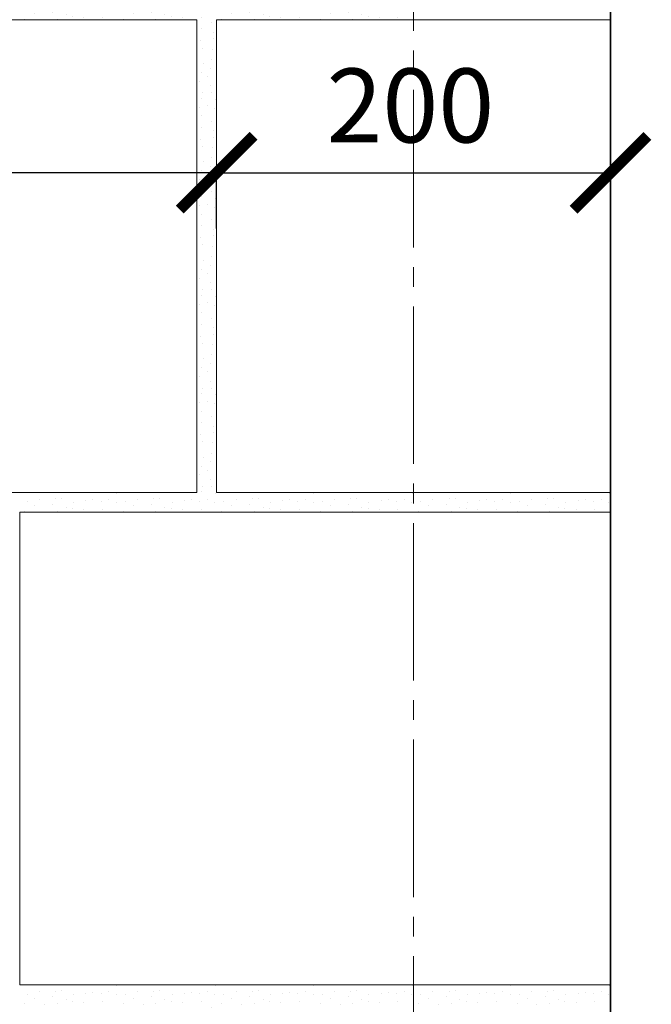
# Model space of a CAD drawing. Units: millimetres. Extents: x -29635 to -2727, y 91160 to 96012.
# Drawn here: x -27346 to -27025, y 93579 to 94079 of the extents above; entities that cross this region are included whole.
import ezdxf

# ---------------------------------------------------------------- set-up
doc = ezdxf.new("R2010")
doc.units = ezdxf.units.MM
doc.header["$PDMODE"] = 65
doc.linetypes.add('______5', pattern=[110, 80, -10, 10, -10])
for name, color, linetype, lineweight in [('0.09 спло%%cная линия', 7, 'Continuous', 9), ('0.13 спло%%cная линия', 7, 'Continuous', 13), ('0.35 спло%%cная линия', 7, 'Continuous', 35), ('Размерная линия Общее', 7, 'Continuous', 25)]:
    doc.layers.add(name, color=color, linetype=linetype, lineweight=lineweight)
doc.styles.add('ARIAL', font='ARIALN.TTF', dxfattribs={"width": 0.9})
doc.dimstyles.new('масштаб 1 к 15', dxfattribs={"dimscale": 15, "dimtxt": 2.5, "dimasz": 2.5, "dimexe": 0.18, "dimexo": 0.0625, "dimgap": 1, "dimtad": 1, "dimdec": 0, "dimrnd": 5, "dimzin": 0, "dimdsep": 46, "dimtxsty": 'ARIAL', "dimblk": 'ARCHTICK', "dimcen": 0.09, "dimadec": 0, "dimazin": 0, "dimtfac": 1, "dimtdec": 0, "dimtofl": 0, "dimtmove": 0, "dimatfit": 0, "dimfxl": 1, "dimtolj": 1, "dimtzin": 0, "dimarcsym": 0})

# ---------------------------------------------------------------- blocks, each defined once
blk = doc.blocks.new('УЗОР_1981')
at = {"layer": '0.09 спло%%cная линия', "color": 0, "linetype": 'Continuous', "lineweight": 9}
for p, q in [((-46635.95, -7448.95), (-46635.95, -7448.95)), ((-46585.95, -7448.95), (-46585.95, -7448.95)), ((-46535.95, -7448.95), (-46535.95, -7448.95)), ((-46485.95, -7448.95), (-46485.95, -7448.95)), ((-46681.6, -7453.2), (-46681.6, -7453.2)), ((-46675.45, -7452.05), (-46675.45, -7452.05)), ((-46668.55, -7454.55), (-46668.55, -7454.55)), ((-46667.15, -7451.75), (-46667.15, -7451.75)), ((-46664.2, -7451.5), (-46664.2, -7451.5)), ((-46657.95, -7453.55), (-46657.95, -7453.55)), ((-46651.8, -7452.7), (-46651.8, -7452.7)), ((-46648.2, -7452.2), (-46648.2, -7452.2)), ((-46644, -7452.95), (-46644, -7452.95)), ((-46640.05, -7452.05), (-46640.05, -7452.05)), ((-46636.2, -7453.55), (-46636.2, -7453.55)), ((-46631.6, -7453.2), (-46631.6, -7453.2)), ((-46625.45, -7452.05), (-46625.45, -7452.05)), ((-46618.55, -7454.55), (-46618.55, -7454.55)), ((-46617.15, -7451.75), (-46617.15, -7451.75)), ((-46614.2, -7451.5), (-46614.2, -7451.5)), ((-46607.95, -7453.55), (-46607.95, -7453.55)), ((-46601.8, -7452.7), (-46601.8, -7452.7)), ((-46598.2, -7452.2), (-46598.2, -7452.2)), ((-46594, -7452.95), (-46594, -7452.95)), ((-46590.05, -7452.05), (-46590.05, -7452.05)), ((-46586.2, -7453.55), (-46586.2, -7453.55)), ((-46581.6, -7453.2), (-46581.6, -7453.2)), ((-46575.45, -7452.05), (-46575.45, -7452.05)), ((-46568.55, -7454.55), (-46568.55, -7454.55)), ((-46567.15, -7451.75), (-46567.15, -7451.75)), ((-46564.2, -7451.5), (-46564.2, -7451.5)), ((-46557.95, -7453.55), (-46557.95, -7453.55)), ((-46551.8, -7452.7), (-46551.8, -7452.7)), ((-46548.2, -7452.2), (-46548.2, -7452.2)), ((-46544, -7452.95), (-46544, -7452.95)), ((-46540.05, -7452.05), (-46540.05, -7452.05)), ((-46536.2, -7453.55), (-46536.2, -7453.55)), ((-46531.6, -7453.2), (-46531.6, -7453.2)), ((-46525.45, -7452.05), (-46525.45, -7452.05)), ((-46518.55, -7454.55), (-46518.55, -7454.55)), ((-46517.15, -7451.75), (-46517.15, -7451.75)), ((-46514.2, -7451.5), (-46514.2, -7451.5)), ((-46507.95, -7453.55), (-46507.95, -7453.55)), ((-46501.8, -7452.7), (-46501.8, -7452.7)), ((-46498.2, -7452.2), (-46498.2, -7452.2)), ((-46494, -7452.95), (-46494, -7452.95)), ((-46490.05, -7452.05), (-46490.05, -7452.05)), ((-46486.2, -7453.55), (-46486.2, -7453.55)), ((-46682.75, -7458.2), (-46682.75, -7458.2)), ((-46677.7, -7455.3), (-46677.7, -7455.3)), ((-46672.65, -7458.25), (-46672.65, -7458.25)), ((-46666.15, -7458.05), (-46666.15, -7458.05)), ((-46661.75, -7456), (-46661.75, -7456)), ((-46658.45, -7456.85), (-46658.45, -7456.85)), ((-46652.75, -7457.3), (-46652.75, -7457.3)), ((-46643.25, -7457.2), (-46643.25, -7457.2)), ((-46632.75, -7458.2), (-46632.75, -7458.2)), ((-46627.7, -7455.3), (-46627.7, -7455.3)), ((-46622.65, -7458.25), (-46622.65, -7458.25)), ((-46616.15, -7458.05), (-46616.15, -7458.05)), ((-46611.75, -7456), (-46611.75, -7456)), ((-46608.45, -7456.85), (-46608.45, -7456.85)), ((-46602.75, -7457.3), (-46602.75, -7457.3)), ((-46593.25, -7457.2), (-46593.25, -7457.2)), ((-46582.75, -7458.2), (-46582.75, -7458.2)), ((-46577.7, -7455.3), (-46577.7, -7455.3)), ((-46572.65, -7458.25), (-46572.65, -7458.25)), ((-46566.15, -7458.05), (-46566.15, -7458.05)), ((-46561.75, -7456), (-46561.75, -7456)), ((-46558.45, -7456.85), (-46558.45, -7456.85)), ((-46552.75, -7457.3), (-46552.75, -7457.3)), ((-46543.25, -7457.2), (-46543.25, -7457.2)), ((-46532.75, -7458.2), (-46532.75, -7458.2)), ((-46527.7, -7455.3), (-46527.7, -7455.3)), ((-46522.65, -7458.25), (-46522.65, -7458.25)), ((-46516.15, -7458.05), (-46516.15, -7458.05)), ((-46511.75, -7456), (-46511.75, -7456)), ((-46508.45, -7456.85), (-46508.45, -7456.85)), ((-46502.75, -7457.3), (-46502.75, -7457.3)), ((-46493.25, -7457.2), (-46493.25, -7457.2)), ((-46593.1, -7463.05), (-46593.1, -7463.05)), ((-46588.1, -7460.05), (-46588.1, -7460.05)), ((-46586.75, -7464.9), (-46586.75, -7464.9)), ((-46593.35, -7469.1), (-46593.35, -7469.1)), ((-46586.9, -7468.15), (-46586.9, -7468.15)), ((-46592.55, -7472.8), (-46592.55, -7472.8)), ((-46587.45, -7473.35), (-46587.45, -7473.35)), ((-46587.95, -7478.45), (-46587.95, -7478.45)), ((-46591.85, -7480.5), (-46591.85, -7480.5)), ((-46588.6, -7483), (-46588.6, -7483)), ((-46585.35, -7482.8), (-46585.35, -7482.8)), ((-46593.95, -7489.6), (-46593.95, -7489.6)), ((-46592.85, -7485.2), (-46592.85, -7485.2)), ((-46589.8, -7487.3), (-46589.8, -7487.3)), ((-46585.35, -7487.75), (-46585.35, -7487.75)), ((-46588.4, -7492.05), (-46588.4, -7492.05)), ((-46593.1, -7498.2), (-46593.1, -7498.2)), ((-46592.4, -7495.55), (-46592.4, -7495.55)), ((-46587.7, -7495.55), (-46587.7, -7495.55)), ((-46585.95, -7498.95), (-46585.95, -7498.95)), ((-46594, -7502.95), (-46594, -7502.95)), ((-46590.05, -7502.05), (-46590.05, -7502.05)), ((-46586.2, -7503.55), (-46586.2, -7503.55)), ((-46593.25, -7507.2), (-46593.25, -7507.2)), ((-46593.1, -7513.05), (-46593.1, -7513.05)), ((-46588.1, -7510.05), (-46588.1, -7510.05)), ((-46586.75, -7514.9), (-46586.75, -7514.9)), ((-46593.35, -7519.1), (-46593.35, -7519.1)), ((-46586.9, -7518.15), (-46586.9, -7518.15)), ((-46592.55, -7522.8), (-46592.55, -7522.8)), ((-46587.45, -7523.35), (-46587.45, -7523.35)), ((-46587.95, -7528.45), (-46587.95, -7528.45)), ((-46591.85, -7530.5), (-46591.85, -7530.5)), ((-46588.6, -7533), (-46588.6, -7533)), ((-46585.35, -7532.8), (-46585.35, -7532.8)), ((-46593.95, -7539.6), (-46593.95, -7539.6)), ((-46592.85, -7535.2), (-46592.85, -7535.2)), ((-46589.8, -7537.3), (-46589.8, -7537.3)), ((-46585.35, -7537.75), (-46585.35, -7537.75)), ((-46588.4, -7542.05), (-46588.4, -7542.05)), ((-46593.1, -7548.2), (-46593.1, -7548.2)), ((-46592.4, -7545.55), (-46592.4, -7545.55)), ((-46587.7, -7545.55), (-46587.7, -7545.55)), ((-46585.95, -7548.95), (-46585.95, -7548.95)), ((-46594, -7552.95), (-46594, -7552.95)), ((-46590.05, -7552.05), (-46590.05, -7552.05)), ((-46586.2, -7553.55), (-46586.2, -7553.55)), ((-46593.25, -7557.2), (-46593.25, -7557.2)), ((-46593.1, -7563.05), (-46593.1, -7563.05)), ((-46588.1, -7560.05), (-46588.1, -7560.05)), ((-46586.75, -7564.9), (-46586.75, -7564.9)), ((-46593.35, -7569.1), (-46593.35, -7569.1)), ((-46586.9, -7568.15), (-46586.9, -7568.15)), ((-46592.55, -7572.8), (-46592.55, -7572.8)), ((-46587.45, -7573.35), (-46587.45, -7573.35)), ((-46587.95, -7578.45), (-46587.95, -7578.45)), ((-46591.85, -7580.5), (-46591.85, -7580.5)), ((-46588.6, -7583), (-46588.6, -7583)), ((-46585.35, -7582.8), (-46585.35, -7582.8)), ((-46593.95, -7589.6), (-46593.95, -7589.6)), ((-46592.85, -7585.2), (-46592.85, -7585.2)), ((-46589.8, -7587.3), (-46589.8, -7587.3)), ((-46585.35, -7587.75), (-46585.35, -7587.75)), ((-46588.4, -7592.05), (-46588.4, -7592.05)), ((-46593.1, -7598.2), (-46593.1, -7598.2)), ((-46592.4, -7595.55), (-46592.4, -7595.55)), ((-46587.7, -7595.55), (-46587.7, -7595.55)), ((-46585.95, -7598.95), (-46585.95, -7598.95)), ((-46594, -7602.95), (-46594, -7602.95)), ((-46590.05, -7602.05), (-46590.05, -7602.05)), ((-46586.2, -7603.55), (-46586.2, -7603.55)), ((-46593.25, -7607.2), (-46593.25, -7607.2)), ((-46593.1, -7613.05), (-46593.1, -7613.05)), ((-46588.1, -7610.05), (-46588.1, -7610.05)), ((-46586.75, -7614.9), (-46586.75, -7614.9)), ((-46593.35, -7619.1), (-46593.35, -7619.1)), ((-46586.9, -7618.15), (-46586.9, -7618.15)), ((-46592.55, -7622.8), (-46592.55, -7622.8)), ((-46587.45, -7623.35), (-46587.45, -7623.35)), ((-46587.95, -7628.45), (-46587.95, -7628.45)), ((-46591.85, -7630.5), (-46591.85, -7630.5)), ((-46588.6, -7633), (-46588.6, -7633)), ((-46585.35, -7632.8), (-46585.35, -7632.8)), ((-46593.95, -7639.6), (-46593.95, -7639.6)), ((-46592.85, -7635.2), (-46592.85, -7635.2)), ((-46589.8, -7637.3), (-46589.8, -7637.3)), ((-46585.35, -7637.75), (-46585.35, -7637.75)), ((-46588.4, -7642.05), (-46588.4, -7642.05)), ((-46593.1, -7648.2), (-46593.1, -7648.2)), ((-46592.4, -7645.55), (-46592.4, -7645.55)), ((-46587.7, -7645.55), (-46587.7, -7645.55)), ((-46585.95, -7648.95), (-46585.95, -7648.95)), ((-46594, -7652.95), (-46594, -7652.95)), ((-46590.05, -7652.05), (-46590.05, -7652.05)), ((-46586.2, -7653.55), (-46586.2, -7653.55)), ((-46593.25, -7657.2), (-46593.25, -7657.2)), ((-46593.1, -7663.05), (-46593.1, -7663.05)), ((-46588.1, -7660.05), (-46588.1, -7660.05)), ((-46586.75, -7664.9), (-46586.75, -7664.9)), ((-46593.35, -7669.1), (-46593.35, -7669.1)), ((-46586.9, -7668.15), (-46586.9, -7668.15)), ((-46592.55, -7672.8), (-46592.55, -7672.8)), ((-46587.45, -7673.35), (-46587.45, -7673.35)), ((-46587.95, -7678.45), (-46587.95, -7678.45)), ((-46591.85, -7680.5), (-46591.85, -7680.5)), ((-46588.6, -7683), (-46588.6, -7683)), ((-46585.35, -7682.8), (-46585.35, -7682.8)), ((-46593.95, -7689.6), (-46593.95, -7689.6)), ((-46592.85, -7685.2), (-46592.85, -7685.2)), ((-46589.8, -7687.3), (-46589.8, -7687.3)), ((-46585.35, -7687.75), (-46585.35, -7687.75)), ((-46588.4, -7692.05), (-46588.4, -7692.05)), ((-46593.1, -7698.2), (-46593.1, -7698.2)), ((-46592.4, -7695.55), (-46592.4, -7695.55)), ((-46587.7, -7695.55), (-46587.7, -7695.55)), ((-46585.95, -7698.95), (-46585.95, -7698.95)), ((-46594, -7702.95), (-46594, -7702.95)), ((-46590.05, -7702.05), (-46590.05, -7702.05)), ((-46586.2, -7703.55), (-46586.2, -7703.55)), ((-46593.25, -7707.2), (-46593.25, -7707.2))]:
    blk.add_line(p, q, dxfattribs=at)
blk = doc.blocks.new('УЗОР_1983')
at = {"layer": '0.09 спло%%cная линия', "color": 0, "linetype": 'Continuous', "lineweight": 9}
for p, q in [((-46593.1, -7463.05), (-46593.1, -7463.05)), ((-46588.1, -7460.05), (-46588.1, -7460.05)), ((-46586.75, -7464.9), (-46586.75, -7464.9)), ((-46593.35, -7469.1), (-46593.35, -7469.1)), ((-46586.9, -7468.15), (-46586.9, -7468.15)), ((-46592.55, -7472.8), (-46592.55, -7472.8)), ((-46587.45, -7473.35), (-46587.45, -7473.35)), ((-46587.95, -7478.45), (-46587.95, -7478.45)), ((-46591.85, -7480.5), (-46591.85, -7480.5)), ((-46588.6, -7483), (-46588.6, -7483)), ((-46585.35, -7482.8), (-46585.35, -7482.8)), ((-46593.95, -7489.6), (-46593.95, -7489.6)), ((-46592.85, -7485.2), (-46592.85, -7485.2)), ((-46589.8, -7487.3), (-46589.8, -7487.3)), ((-46585.35, -7487.75), (-46585.35, -7487.75)), ((-46588.4, -7492.05), (-46588.4, -7492.05)), ((-46593.1, -7498.2), (-46593.1, -7498.2)), ((-46592.4, -7495.55), (-46592.4, -7495.55)), ((-46587.7, -7495.55), (-46587.7, -7495.55)), ((-46585.95, -7498.95), (-46585.95, -7498.95)), ((-46594, -7502.95), (-46594, -7502.95)), ((-46590.05, -7502.05), (-46590.05, -7502.05)), ((-46586.2, -7503.55), (-46586.2, -7503.55)), ((-46593.25, -7507.2), (-46593.25, -7507.2)), ((-46593.1, -7513.05), (-46593.1, -7513.05)), ((-46588.1, -7510.05), (-46588.1, -7510.05)), ((-46586.75, -7514.9), (-46586.75, -7514.9)), ((-46593.35, -7519.1), (-46593.35, -7519.1)), ((-46586.9, -7518.15), (-46586.9, -7518.15)), ((-46592.55, -7522.8), (-46592.55, -7522.8)), ((-46587.45, -7523.35), (-46587.45, -7523.35)), ((-46587.95, -7528.45), (-46587.95, -7528.45)), ((-46591.85, -7530.5), (-46591.85, -7530.5)), ((-46588.6, -7533), (-46588.6, -7533)), ((-46585.35, -7532.8), (-46585.35, -7532.8)), ((-46593.95, -7539.6), (-46593.95, -7539.6)), ((-46592.85, -7535.2), (-46592.85, -7535.2)), ((-46589.8, -7537.3), (-46589.8, -7537.3)), ((-46585.35, -7537.75), (-46585.35, -7537.75)), ((-46588.4, -7542.05), (-46588.4, -7542.05)), ((-46593.1, -7548.2), (-46593.1, -7548.2)), ((-46592.4, -7545.55), (-46592.4, -7545.55)), ((-46587.7, -7545.55), (-46587.7, -7545.55)), ((-46585.95, -7548.95), (-46585.95, -7548.95)), ((-46594, -7552.95), (-46594, -7552.95)), ((-46590.05, -7552.05), (-46590.05, -7552.05)), ((-46586.2, -7553.55), (-46586.2, -7553.55)), ((-46593.25, -7557.2), (-46593.25, -7557.2)), ((-46593.1, -7563.05), (-46593.1, -7563.05)), ((-46588.1, -7560.05), (-46588.1, -7560.05)), ((-46586.75, -7564.9), (-46586.75, -7564.9)), ((-46593.35, -7569.1), (-46593.35, -7569.1)), ((-46586.9, -7568.15), (-46586.9, -7568.15)), ((-46592.55, -7572.8), (-46592.55, -7572.8)), ((-46587.45, -7573.35), (-46587.45, -7573.35)), ((-46587.95, -7578.45), (-46587.95, -7578.45)), ((-46591.85, -7580.5), (-46591.85, -7580.5)), ((-46588.6, -7583), (-46588.6, -7583)), ((-46585.35, -7582.8), (-46585.35, -7582.8)), ((-46593.95, -7589.6), (-46593.95, -7589.6)), ((-46592.85, -7585.2), (-46592.85, -7585.2)), ((-46589.8, -7587.3), (-46589.8, -7587.3)), ((-46585.35, -7587.75), (-46585.35, -7587.75)), ((-46588.4, -7592.05), (-46588.4, -7592.05)), ((-46593.1, -7598.2), (-46593.1, -7598.2)), ((-46592.4, -7595.55), (-46592.4, -7595.55)), ((-46587.7, -7595.55), (-46587.7, -7595.55)), ((-46585.95, -7598.95), (-46585.95, -7598.95)), ((-46594, -7602.95), (-46594, -7602.95)), ((-46590.05, -7602.05), (-46590.05, -7602.05)), ((-46586.2, -7603.55), (-46586.2, -7603.55)), ((-46593.25, -7607.2), (-46593.25, -7607.2)), ((-46593.1, -7613.05), (-46593.1, -7613.05)), ((-46588.1, -7610.05), (-46588.1, -7610.05)), ((-46586.75, -7614.9), (-46586.75, -7614.9)), ((-46593.35, -7619.1), (-46593.35, -7619.1)), ((-46586.9, -7618.15), (-46586.9, -7618.15)), ((-46592.55, -7622.8), (-46592.55, -7622.8)), ((-46587.45, -7623.35), (-46587.45, -7623.35)), ((-46587.95, -7628.45), (-46587.95, -7628.45)), ((-46591.85, -7630.5), (-46591.85, -7630.5)), ((-46588.6, -7633), (-46588.6, -7633)), ((-46585.35, -7632.8), (-46585.35, -7632.8)), ((-46593.95, -7639.6), (-46593.95, -7639.6)), ((-46592.85, -7635.2), (-46592.85, -7635.2)), ((-46589.8, -7637.3), (-46589.8, -7637.3)), ((-46585.35, -7637.75), (-46585.35, -7637.75)), ((-46588.4, -7642.05), (-46588.4, -7642.05)), ((-46593.1, -7648.2), (-46593.1, -7648.2)), ((-46592.4, -7645.55), (-46592.4, -7645.55)), ((-46587.7, -7645.55), (-46587.7, -7645.55)), ((-46585.95, -7648.95), (-46585.95, -7648.95)), ((-46594, -7652.95), (-46594, -7652.95)), ((-46590.05, -7652.05), (-46590.05, -7652.05)), ((-46586.2, -7653.55), (-46586.2, -7653.55)), ((-46593.25, -7657.2), (-46593.25, -7657.2)), ((-46593.1, -7663.05), (-46593.1, -7663.05)), ((-46588.1, -7660.05), (-46588.1, -7660.05)), ((-46586.75, -7664.9), (-46586.75, -7664.9)), ((-46593.35, -7669.1), (-46593.35, -7669.1)), ((-46586.9, -7668.15), (-46586.9, -7668.15)), ((-46592.55, -7672.8), (-46592.55, -7672.8)), ((-46587.45, -7673.35), (-46587.45, -7673.35)), ((-46587.95, -7678.45), (-46587.95, -7678.45)), ((-46591.85, -7680.5), (-46591.85, -7680.5)), ((-46588.6, -7683), (-46588.6, -7683)), ((-46585.35, -7682.8), (-46585.35, -7682.8)), ((-46593.95, -7689.6), (-46593.95, -7689.6)), ((-46592.85, -7685.2), (-46592.85, -7685.2)), ((-46589.8, -7687.3), (-46589.8, -7687.3)), ((-46585.35, -7687.75), (-46585.35, -7687.75)), ((-46588.4, -7692.05), (-46588.4, -7692.05)), ((-46635.95, -7698.95), (-46635.95, -7698.95)), ((-46593.1, -7698.2), (-46593.1, -7698.2)), ((-46592.4, -7695.55), (-46592.4, -7695.55)), ((-46587.7, -7695.55), (-46587.7, -7695.55)), ((-46585.95, -7698.95), (-46585.95, -7698.95)), ((-46535.95, -7698.95), (-46535.95, -7698.95)), ((-46485.95, -7698.95), (-46485.95, -7698.95)), ((-46681.6, -7703.2), (-46681.6, -7703.2)), ((-46675.45, -7702.05), (-46675.45, -7702.05)), ((-46668.55, -7704.55), (-46668.55, -7704.55)), ((-46667.15, -7701.75), (-46667.15, -7701.75)), ((-46664.2, -7701.5), (-46664.2, -7701.5)), ((-46657.95, -7703.55), (-46657.95, -7703.55)), ((-46651.8, -7702.7), (-46651.8, -7702.7)), ((-46648.2, -7702.2), (-46648.2, -7702.2)), ((-46644, -7702.95), (-46644, -7702.95)), ((-46640.05, -7702.05), (-46640.05, -7702.05)), ((-46636.2, -7703.55), (-46636.2, -7703.55)), ((-46631.6, -7703.2), (-46631.6, -7703.2)), ((-46625.45, -7702.05), (-46625.45, -7702.05)), ((-46618.55, -7704.55), (-46618.55, -7704.55)), ((-46617.15, -7701.75), (-46617.15, -7701.75)), ((-46614.2, -7701.5), (-46614.2, -7701.5)), ((-46607.95, -7703.55), (-46607.95, -7703.55)), ((-46601.8, -7702.7), (-46601.8, -7702.7)), ((-46598.2, -7702.2), (-46598.2, -7702.2)), ((-46594, -7702.95), (-46594, -7702.95)), ((-46590.05, -7702.05), (-46590.05, -7702.05)), ((-46586.2, -7703.55), (-46586.2, -7703.55)), ((-46581.6, -7703.2), (-46581.6, -7703.2)), ((-46575.45, -7702.05), (-46575.45, -7702.05)), ((-46568.55, -7704.55), (-46568.55, -7704.55)), ((-46567.15, -7701.75), (-46567.15, -7701.75)), ((-46564.2, -7701.5), (-46564.2, -7701.5)), ((-46557.95, -7703.55), (-46557.95, -7703.55)), ((-46551.8, -7702.7), (-46551.8, -7702.7)), ((-46548.2, -7702.2), (-46548.2, -7702.2)), ((-46544, -7702.95), (-46544, -7702.95)), ((-46540.05, -7702.05), (-46540.05, -7702.05)), ((-46536.2, -7703.55), (-46536.2, -7703.55)), ((-46531.6, -7703.2), (-46531.6, -7703.2)), ((-46525.45, -7702.05), (-46525.45, -7702.05)), ((-46518.55, -7704.55), (-46518.55, -7704.55)), ((-46517.15, -7701.75), (-46517.15, -7701.75)), ((-46514.2, -7701.5), (-46514.2, -7701.5)), ((-46507.95, -7703.55), (-46507.95, -7703.55)), ((-46501.8, -7702.7), (-46501.8, -7702.7)), ((-46498.2, -7702.2), (-46498.2, -7702.2)), ((-46494, -7702.95), (-46494, -7702.95)), ((-46490.05, -7702.05), (-46490.05, -7702.05)), ((-46486.2, -7703.55), (-46486.2, -7703.55)), ((-46682.75, -7708.2), (-46682.75, -7708.2)), ((-46677.7, -7705.3), (-46677.7, -7705.3)), ((-46672.65, -7708.25), (-46672.65, -7708.25)), ((-46666.15, -7708.05), (-46666.15, -7708.05)), ((-46661.75, -7706), (-46661.75, -7706)), ((-46658.45, -7706.85), (-46658.45, -7706.85)), ((-46652.75, -7707.3), (-46652.75, -7707.3)), ((-46643.25, -7707.2), (-46643.25, -7707.2)), ((-46632.75, -7708.2), (-46632.75, -7708.2)), ((-46627.7, -7705.3), (-46627.7, -7705.3)), ((-46622.65, -7708.25), (-46622.65, -7708.25)), ((-46616.15, -7708.05), (-46616.15, -7708.05)), ((-46611.75, -7706), (-46611.75, -7706)), ((-46608.45, -7706.85), (-46608.45, -7706.85)), ((-46602.75, -7707.3), (-46602.75, -7707.3)), ((-46593.25, -7707.2), (-46593.25, -7707.2)), ((-46582.75, -7708.2), (-46582.75, -7708.2)), ((-46577.7, -7705.3), (-46577.7, -7705.3)), ((-46572.65, -7708.25), (-46572.65, -7708.25)), ((-46566.15, -7708.05), (-46566.15, -7708.05)), ((-46561.75, -7706), (-46561.75, -7706)), ((-46558.45, -7706.85), (-46558.45, -7706.85)), ((-46552.75, -7707.3), (-46552.75, -7707.3)), ((-46543.25, -7707.2), (-46543.25, -7707.2)), ((-46532.75, -7708.2), (-46532.75, -7708.2)), ((-46527.7, -7705.3), (-46527.7, -7705.3)), ((-46522.65, -7708.25), (-46522.65, -7708.25)), ((-46516.15, -7708.05), (-46516.15, -7708.05)), ((-46511.75, -7706), (-46511.75, -7706)), ((-46508.45, -7706.85), (-46508.45, -7706.85)), ((-46502.75, -7707.3), (-46502.75, -7707.3)), ((-46493.25, -7707.2), (-46493.25, -7707.2))]:
    blk.add_line(p, q, dxfattribs=at)
blk = doc.blocks.new('УЗОР_1984')
at = {"layer": '0.09 спло%%cная линия', "color": 0, "linetype": 'Continuous', "lineweight": 9}
for p, q in [((-46635.95, -7948.95), (-46635.95, -7948.95)), ((-46585.95, -7948.95), (-46585.95, -7948.95)), ((-46535.95, -7948.95), (-46535.95, -7948.95)), ((-46485.95, -7948.95), (-46485.95, -7948.95)), ((-46681.6, -7953.2), (-46681.6, -7953.2)), ((-46675.45, -7952.05), (-46675.45, -7952.05)), ((-46668.55, -7954.55), (-46668.55, -7954.55)), ((-46667.15, -7951.75), (-46667.15, -7951.75)), ((-46664.2, -7951.5), (-46664.2, -7951.5)), ((-46657.95, -7953.55), (-46657.95, -7953.55)), ((-46651.8, -7952.7), (-46651.8, -7952.7)), ((-46648.2, -7952.2), (-46648.2, -7952.2)), ((-46644, -7952.95), (-46644, -7952.95)), ((-46640.05, -7952.05), (-46640.05, -7952.05)), ((-46636.2, -7953.55), (-46636.2, -7953.55)), ((-46631.6, -7953.2), (-46631.6, -7953.2)), ((-46625.45, -7952.05), (-46625.45, -7952.05)), ((-46618.55, -7954.55), (-46618.55, -7954.55)), ((-46617.15, -7951.75), (-46617.15, -7951.75)), ((-46614.2, -7951.5), (-46614.2, -7951.5)), ((-46607.95, -7953.55), (-46607.95, -7953.55)), ((-46601.8, -7952.7), (-46601.8, -7952.7)), ((-46598.2, -7952.2), (-46598.2, -7952.2)), ((-46594, -7952.95), (-46594, -7952.95)), ((-46590.05, -7952.05), (-46590.05, -7952.05)), ((-46586.2, -7953.55), (-46586.2, -7953.55)), ((-46581.6, -7953.2), (-46581.6, -7953.2)), ((-46575.45, -7952.05), (-46575.45, -7952.05)), ((-46568.55, -7954.55), (-46568.55, -7954.55)), ((-46567.15, -7951.75), (-46567.15, -7951.75)), ((-46564.2, -7951.5), (-46564.2, -7951.5)), ((-46557.95, -7953.55), (-46557.95, -7953.55)), ((-46551.8, -7952.7), (-46551.8, -7952.7)), ((-46548.2, -7952.2), (-46548.2, -7952.2)), ((-46544, -7952.95), (-46544, -7952.95)), ((-46540.05, -7952.05), (-46540.05, -7952.05)), ((-46536.2, -7953.55), (-46536.2, -7953.55)), ((-46531.6, -7953.2), (-46531.6, -7953.2)), ((-46525.45, -7952.05), (-46525.45, -7952.05)), ((-46518.55, -7954.55), (-46518.55, -7954.55)), ((-46517.15, -7951.75), (-46517.15, -7951.75)), ((-46514.2, -7951.5), (-46514.2, -7951.5)), ((-46507.95, -7953.55), (-46507.95, -7953.55)), ((-46501.8, -7952.7), (-46501.8, -7952.7)), ((-46498.2, -7952.2), (-46498.2, -7952.2)), ((-46494, -7952.95), (-46494, -7952.95)), ((-46490.05, -7952.05), (-46490.05, -7952.05)), ((-46486.2, -7953.55), (-46486.2, -7953.55)), ((-46682.75, -7958.2), (-46682.75, -7958.2)), ((-46677.7, -7955.3), (-46677.7, -7955.3)), ((-46672.65, -7958.25), (-46672.65, -7958.25)), ((-46666.15, -7958.05), (-46666.15, -7958.05)), ((-46661.75, -7956), (-46661.75, -7956)), ((-46658.45, -7956.85), (-46658.45, -7956.85)), ((-46652.75, -7957.3), (-46652.75, -7957.3)), ((-46643.25, -7957.2), (-46643.25, -7957.2)), ((-46632.75, -7958.2), (-46632.75, -7958.2)), ((-46627.7, -7955.3), (-46627.7, -7955.3)), ((-46622.65, -7958.25), (-46622.65, -7958.25)), ((-46616.15, -7958.05), (-46616.15, -7958.05)), ((-46611.75, -7956), (-46611.75, -7956)), ((-46608.45, -7956.85), (-46608.45, -7956.85)), ((-46602.75, -7957.3), (-46602.75, -7957.3)), ((-46593.25, -7957.2), (-46593.25, -7957.2)), ((-46582.75, -7958.2), (-46582.75, -7958.2)), ((-46577.7, -7955.3), (-46577.7, -7955.3)), ((-46572.65, -7958.25), (-46572.65, -7958.25)), ((-46566.15, -7958.05), (-46566.15, -7958.05)), ((-46561.75, -7956), (-46561.75, -7956)), ((-46558.45, -7956.85), (-46558.45, -7956.85)), ((-46552.75, -7957.3), (-46552.75, -7957.3)), ((-46543.25, -7957.2), (-46543.25, -7957.2)), ((-46532.75, -7958.2), (-46532.75, -7958.2)), ((-46527.7, -7955.3), (-46527.7, -7955.3)), ((-46522.65, -7958.25), (-46522.65, -7958.25)), ((-46516.15, -7958.05), (-46516.15, -7958.05)), ((-46511.75, -7956), (-46511.75, -7956)), ((-46508.45, -7956.85), (-46508.45, -7956.85)), ((-46502.75, -7957.3), (-46502.75, -7957.3)), ((-46493.25, -7957.2), (-46493.25, -7957.2)), ((-46593.1, -7963.05), (-46593.1, -7963.05)), ((-46588.1, -7960.05), (-46588.1, -7960.05)), ((-46586.75, -7964.9), (-46586.75, -7964.9)), ((-46593.35, -7969.1), (-46593.35, -7969.1)), ((-46586.9, -7968.15), (-46586.9, -7968.15)), ((-46592.55, -7972.8), (-46592.55, -7972.8)), ((-46587.45, -7973.35), (-46587.45, -7973.35)), ((-46587.95, -7978.45), (-46587.95, -7978.45)), ((-46591.85, -7980.5), (-46591.85, -7980.5)), ((-46588.6, -7983), (-46588.6, -7983)), ((-46585.35, -7982.8), (-46585.35, -7982.8)), ((-46593.95, -7989.6), (-46593.95, -7989.6)), ((-46592.85, -7985.2), (-46592.85, -7985.2)), ((-46589.8, -7987.3), (-46589.8, -7987.3)), ((-46585.35, -7987.75), (-46585.35, -7987.75)), ((-46588.4, -7992.05), (-46588.4, -7992.05)), ((-46593.1, -7998.2), (-46593.1, -7998.2)), ((-46592.4, -7995.55), (-46592.4, -7995.55)), ((-46587.7, -7995.55), (-46587.7, -7995.55)), ((-46585.95, -7998.95), (-46585.95, -7998.95)), ((-46594, -8002.95), (-46594, -8002.95)), ((-46590.05, -8002.05), (-46590.05, -8002.05)), ((-46586.2, -8003.55), (-46586.2, -8003.55)), ((-46593.25, -8007.2), (-46593.25, -8007.2)), ((-46593.1, -8013.05), (-46593.1, -8013.05)), ((-46588.1, -8010.05), (-46588.1, -8010.05)), ((-46586.75, -8014.9), (-46586.75, -8014.9)), ((-46593.35, -8019.1), (-46593.35, -8019.1)), ((-46586.9, -8018.15), (-46586.9, -8018.15)), ((-46592.55, -8022.8), (-46592.55, -8022.8)), ((-46587.45, -8023.35), (-46587.45, -8023.35)), ((-46587.95, -8028.45), (-46587.95, -8028.45)), ((-46591.85, -8030.5), (-46591.85, -8030.5)), ((-46588.6, -8033), (-46588.6, -8033)), ((-46585.35, -8032.8), (-46585.35, -8032.8)), ((-46593.95, -8039.6), (-46593.95, -8039.6)), ((-46592.85, -8035.2), (-46592.85, -8035.2)), ((-46589.8, -8037.3), (-46589.8, -8037.3)), ((-46585.35, -8037.75), (-46585.35, -8037.75)), ((-46588.4, -8042.05), (-46588.4, -8042.05)), ((-46593.1, -8048.2), (-46593.1, -8048.2)), ((-46592.4, -8045.55), (-46592.4, -8045.55)), ((-46587.7, -8045.55), (-46587.7, -8045.55)), ((-46585.95, -8048.95), (-46585.95, -8048.95)), ((-46594, -8052.95), (-46594, -8052.95)), ((-46590.05, -8052.05), (-46590.05, -8052.05)), ((-46586.2, -8053.55), (-46586.2, -8053.55)), ((-46593.25, -8057.2), (-46593.25, -8057.2)), ((-46593.1, -8063.05), (-46593.1, -8063.05)), ((-46588.1, -8060.05), (-46588.1, -8060.05)), ((-46586.75, -8064.9), (-46586.75, -8064.9)), ((-46593.35, -8069.1), (-46593.35, -8069.1)), ((-46586.9, -8068.15), (-46586.9, -8068.15)), ((-46592.55, -8072.8), (-46592.55, -8072.8)), ((-46587.45, -8073.35), (-46587.45, -8073.35)), ((-46587.95, -8078.45), (-46587.95, -8078.45)), ((-46591.85, -8080.5), (-46591.85, -8080.5)), ((-46588.6, -8083), (-46588.6, -8083)), ((-46585.35, -8082.8), (-46585.35, -8082.8)), ((-46593.95, -8089.6), (-46593.95, -8089.6)), ((-46592.85, -8085.2), (-46592.85, -8085.2)), ((-46589.8, -8087.3), (-46589.8, -8087.3)), ((-46585.35, -8087.75), (-46585.35, -8087.75)), ((-46588.4, -8092.05), (-46588.4, -8092.05)), ((-46593.1, -8098.2), (-46593.1, -8098.2)), ((-46592.4, -8095.55), (-46592.4, -8095.55)), ((-46587.7, -8095.55), (-46587.7, -8095.55)), ((-46585.95, -8098.95), (-46585.95, -8098.95)), ((-46594, -8102.95), (-46594, -8102.95)), ((-46590.05, -8102.05), (-46590.05, -8102.05)), ((-46586.2, -8103.55), (-46586.2, -8103.55)), ((-46593.25, -8107.2), (-46593.25, -8107.2)), ((-46593.1, -8113.05), (-46593.1, -8113.05)), ((-46588.1, -8110.05), (-46588.1, -8110.05)), ((-46586.75, -8114.9), (-46586.75, -8114.9)), ((-46593.35, -8119.1), (-46593.35, -8119.1)), ((-46586.9, -8118.15), (-46586.9, -8118.15)), ((-46592.55, -8122.8), (-46592.55, -8122.8)), ((-46587.45, -8123.35), (-46587.45, -8123.35)), ((-46587.95, -8128.45), (-46587.95, -8128.45)), ((-46591.85, -8130.5), (-46591.85, -8130.5)), ((-46588.6, -8133), (-46588.6, -8133)), ((-46585.35, -8132.8), (-46585.35, -8132.8)), ((-46593.95, -8139.6), (-46593.95, -8139.6)), ((-46592.85, -8135.2), (-46592.85, -8135.2)), ((-46589.8, -8137.3), (-46589.8, -8137.3)), ((-46585.35, -8137.75), (-46585.35, -8137.75)), ((-46588.4, -8142.05), (-46588.4, -8142.05)), ((-46593.1, -8148.2), (-46593.1, -8148.2)), ((-46592.4, -8145.55), (-46592.4, -8145.55)), ((-46587.7, -8145.55), (-46587.7, -8145.55)), ((-46585.95, -8148.95), (-46585.95, -8148.95)), ((-46594, -8152.95), (-46594, -8152.95)), ((-46590.05, -8152.05), (-46590.05, -8152.05)), ((-46586.2, -8153.55), (-46586.2, -8153.55)), ((-46593.25, -8157.2), (-46593.25, -8157.2)), ((-46593.1, -8163.05), (-46593.1, -8163.05)), ((-46588.1, -8160.05), (-46588.1, -8160.05)), ((-46586.75, -8164.9), (-46586.75, -8164.9)), ((-46593.35, -8169.1), (-46593.35, -8169.1)), ((-46586.9, -8168.15), (-46586.9, -8168.15)), ((-46592.55, -8172.8), (-46592.55, -8172.8)), ((-46587.45, -8173.35), (-46587.45, -8173.35)), ((-46587.95, -8178.45), (-46587.95, -8178.45)), ((-46591.85, -8180.5), (-46591.85, -8180.5)), ((-46588.6, -8183), (-46588.6, -8183)), ((-46585.35, -8182.8), (-46585.35, -8182.8)), ((-46593.95, -8189.6), (-46593.95, -8189.6)), ((-46592.85, -8185.2), (-46592.85, -8185.2)), ((-46589.8, -8187.3), (-46589.8, -8187.3)), ((-46585.35, -8187.75), (-46585.35, -8187.75)), ((-46588.4, -8192.05), (-46588.4, -8192.05)), ((-46593.1, -8198.2), (-46593.1, -8198.2)), ((-46592.4, -8195.55), (-46592.4, -8195.55)), ((-46587.7, -8195.55), (-46587.7, -8195.55)), ((-46585.95, -8198.95), (-46585.95, -8198.95)), ((-46594, -8202.95), (-46594, -8202.95)), ((-46590.05, -8202.05), (-46590.05, -8202.05)), ((-46586.2, -8203.55), (-46586.2, -8203.55)), ((-46593.25, -8207.2), (-46593.25, -8207.2))]:
    blk.add_line(p, q, dxfattribs=at)
blk = doc.blocks.new('УЗОР_1996')
at = {"layer": '0.09 спло%%cная линия', "color": 0, "linetype": 'Continuous', "lineweight": 9}
for p, q in [((-46435.95, -7698.95), (-46435.95, -7698.95)), ((-46385.95, -7698.95), (-46385.95, -7698.95)), ((-46481.6, -7703.2), (-46481.6, -7703.2)), ((-46475.45, -7702.05), (-46475.45, -7702.05)), ((-46468.55, -7704.55), (-46468.55, -7704.55)), ((-46467.15, -7701.75), (-46467.15, -7701.75)), ((-46464.2, -7701.5), (-46464.2, -7701.5)), ((-46457.95, -7703.55), (-46457.95, -7703.55)), ((-46451.8, -7702.7), (-46451.8, -7702.7)), ((-46448.2, -7702.2), (-46448.2, -7702.2)), ((-46444, -7702.95), (-46444, -7702.95)), ((-46440.05, -7702.05), (-46440.05, -7702.05)), ((-46436.2, -7703.55), (-46436.2, -7703.55)), ((-46431.6, -7703.2), (-46431.6, -7703.2)), ((-46425.45, -7702.05), (-46425.45, -7702.05)), ((-46418.55, -7704.55), (-46418.55, -7704.55)), ((-46417.15, -7701.75), (-46417.15, -7701.75)), ((-46414.2, -7701.5), (-46414.2, -7701.5)), ((-46407.95, -7703.55), (-46407.95, -7703.55)), ((-46401.8, -7702.7), (-46401.8, -7702.7)), ((-46398.2, -7702.2), (-46398.2, -7702.2)), ((-46394, -7702.95), (-46394, -7702.95)), ((-46390.05, -7702.05), (-46390.05, -7702.05)), ((-46386.2, -7703.55), (-46386.2, -7703.55)), ((-46482.75, -7708.2), (-46482.75, -7708.2)), ((-46477.7, -7705.3), (-46477.7, -7705.3)), ((-46472.65, -7708.25), (-46472.65, -7708.25)), ((-46466.15, -7708.05), (-46466.15, -7708.05)), ((-46461.75, -7706), (-46461.75, -7706)), ((-46458.45, -7706.85), (-46458.45, -7706.85)), ((-46452.75, -7707.3), (-46452.75, -7707.3)), ((-46443.25, -7707.2), (-46443.25, -7707.2)), ((-46432.75, -7708.2), (-46432.75, -7708.2)), ((-46427.7, -7705.3), (-46427.7, -7705.3)), ((-46422.65, -7708.25), (-46422.65, -7708.25)), ((-46416.15, -7708.05), (-46416.15, -7708.05)), ((-46411.75, -7706), (-46411.75, -7706)), ((-46408.45, -7706.85), (-46408.45, -7706.85)), ((-46402.75, -7707.3), (-46402.75, -7707.3)), ((-46393.25, -7707.2), (-46393.25, -7707.2))]:
    blk.add_line(p, q, dxfattribs=at)
blk = doc.blocks.new('УЗОР_1997')
at = {"layer": '0.09 спло%%cная линия', "color": 0, "linetype": 'Continuous', "lineweight": 9}
for p, q in [((-46435.95, -7948.95), (-46435.95, -7948.95)), ((-46385.95, -7948.95), (-46385.95, -7948.95)), ((-46481.6, -7953.2), (-46481.6, -7953.2)), ((-46475.45, -7952.05), (-46475.45, -7952.05)), ((-46468.55, -7954.55), (-46468.55, -7954.55)), ((-46467.15, -7951.75), (-46467.15, -7951.75)), ((-46464.2, -7951.5), (-46464.2, -7951.5)), ((-46457.95, -7953.55), (-46457.95, -7953.55)), ((-46451.8, -7952.7), (-46451.8, -7952.7)), ((-46448.2, -7952.2), (-46448.2, -7952.2)), ((-46444, -7952.95), (-46444, -7952.95)), ((-46440.05, -7952.05), (-46440.05, -7952.05)), ((-46436.2, -7953.55), (-46436.2, -7953.55)), ((-46431.6, -7953.2), (-46431.6, -7953.2)), ((-46425.45, -7952.05), (-46425.45, -7952.05)), ((-46418.55, -7954.55), (-46418.55, -7954.55)), ((-46417.15, -7951.75), (-46417.15, -7951.75)), ((-46414.2, -7951.5), (-46414.2, -7951.5)), ((-46407.95, -7953.55), (-46407.95, -7953.55)), ((-46401.8, -7952.7), (-46401.8, -7952.7)), ((-46398.2, -7952.2), (-46398.2, -7952.2)), ((-46394, -7952.95), (-46394, -7952.95)), ((-46390.05, -7952.05), (-46390.05, -7952.05)), ((-46386.2, -7953.55), (-46386.2, -7953.55)), ((-46482.75, -7958.2), (-46482.75, -7958.2)), ((-46477.7, -7955.3), (-46477.7, -7955.3)), ((-46472.65, -7958.25), (-46472.65, -7958.25)), ((-46466.15, -7958.05), (-46466.15, -7958.05)), ((-46461.75, -7956), (-46461.75, -7956)), ((-46458.45, -7956.85), (-46458.45, -7956.85)), ((-46452.75, -7957.3), (-46452.75, -7957.3)), ((-46443.25, -7957.2), (-46443.25, -7957.2)), ((-46432.75, -7958.2), (-46432.75, -7958.2)), ((-46427.7, -7955.3), (-46427.7, -7955.3)), ((-46422.65, -7958.25), (-46422.65, -7958.25)), ((-46416.15, -7958.05), (-46416.15, -7958.05)), ((-46411.75, -7956), (-46411.75, -7956)), ((-46408.45, -7956.85), (-46408.45, -7956.85)), ((-46402.75, -7957.3), (-46402.75, -7957.3)), ((-46393.25, -7957.2), (-46393.25, -7957.2))]:
    blk.add_line(p, q, dxfattribs=at)
blk = doc.blocks.new('_ArchTick')
at = {"color": 0, "linetype": 'ByBlock', "const_width": 0.15}
blk.add_lwpolyline([(-0.5, -0.5), (0.5, 0.5)], dxfattribs=at)
blk = doc.blocks.new('*D2555')
at = {"layer": 'DEFPOINTS', "color": 0, "linetype": 'Continuous', "lineweight": 9}
for p in [(-27246.21, 94000.86), (-27546.21, 93971.65), (-27246.21, 93971.65)]:
    blk.add_point(p, dxfattribs=at)
at = {"layer": 'Размерная линия Общее', "color": 0, "linetype": 'Continuous', "lineweight": -2}
for p, q in [((-27546.21, 93972.58), (-27546.21, 94003.56)), ((-27546.21, 94000.86), (-27246.21, 94000.86)), ((-27246.21, 93972.58), (-27246.21, 94003.56))]:
    blk.add_line(p, q, dxfattribs=at)
at = {"layer": 'Размерная линия Общее', "color": 0, "linetype": 'Continuous', "lineweight": -2, "xscale": 37.5, "yscale": 37.5, "zscale": 37.5, "rotation": 180}
blk.add_blockref('_ArchTick', (-27546.21, 94000.86), dxfattribs=at)
at = {"layer": 'Размерная линия Общее', "color": 0, "linetype": 'Continuous', "lineweight": -2, "xscale": 37.5, "yscale": 37.5, "zscale": 37.5}
blk.add_blockref('_ArchTick', (-27246.21, 94000.86), dxfattribs=at)
at = {"layer": 'Размерная линия Общее', "color": 0, "linetype": 'Continuous', "lineweight": 13, "insert": (-27397.85, 94035), "char_height": 37.5, "attachment_point": 5, "style": 'ARIAL'}
blk.add_mtext('\\A1;300', dxfattribs=at)
blk = doc.blocks.new('*D2556')
at = {"layer": 'DEFPOINTS', "color": 0, "linetype": 'Continuous', "lineweight": 9}
for p in [(-27046.21, 94000.83), (-27246.21, 93971.65), (-27046.21, 93971.65)]:
    blk.add_point(p, dxfattribs=at)
at = {"layer": 'Размерная линия Общее', "color": 0, "linetype": 'Continuous', "lineweight": -2}
for p, q in [((-27246.21, 93972.58), (-27246.21, 94003.53)), ((-27246.21, 94000.83), (-27046.21, 94000.83)), ((-27046.21, 93972.58), (-27046.21, 94003.53))]:
    blk.add_line(p, q, dxfattribs=at)
at = {"layer": 'Размерная линия Общее', "color": 0, "linetype": 'Continuous', "lineweight": -2, "xscale": 37.5, "yscale": 37.5, "zscale": 37.5, "rotation": 180}
blk.add_blockref('_ArchTick', (-27246.21, 94000.83), dxfattribs=at)
at = {"layer": 'Размерная линия Общее', "color": 0, "linetype": 'Continuous', "lineweight": -2, "xscale": 37.5, "yscale": 37.5, "zscale": 37.5}
blk.add_blockref('_ArchTick', (-27046.21, 94000.83), dxfattribs=at)
at = {"layer": 'Размерная линия Общее', "color": 0, "linetype": 'Continuous', "lineweight": 13, "insert": (-27147.85, 94034.98), "char_height": 37.5, "attachment_point": 5, "style": 'ARIAL'}
blk.add_mtext('\\A1;200', dxfattribs=at)

msp = doc.modelspace()

# ---------------------------------------------------------------- linework, layer by layer
at = {"layer": '0.09 спло%%cная линия', "color": 0, "linetype": '______5'}
msp.add_line((-27146.21, 95472.93), (-27146.21, 91595.12), dxfattribs=at)
at = {"layer": '0.13 спло%%cная линия', "color": 0}
for p, q in [((-27256.21, 94078.39), (-27546.21, 94078.39)), ((-27256.21, 93838.39), (-27256.21, 94078.39)), ((-27246.21, 94078.39), (-27046.21, 94078.39)), ((-27246.21, 93838.39), (-27246.21, 94078.39)), ((-27256.21, 93838.39), (-27546.21, 93838.39)), ((-27246.21, 93838.39), (-27046.21, 93838.39)), ((-27346.21, 93828.39), (-27346.21, 93588.39)), ((-27346.21, 93828.39), (-27046.21, 93828.39)), ((-27346.21, 93588.39), (-27046.21, 93588.39))]:
    msp.add_line(p, q, dxfattribs=at)
at = {"layer": '0.35 спло%%cная линия'}
msp.add_line((-27046.21, 91838.39), (-27046.21, 94868.39), dxfattribs=at)

# ---------------------------------------------------------------- block references
at = {"layer": '0.09 спло%%cная линия', "color": 0, "linetype": 'Continuous', "lineweight": 9}
for name in ['УЗОР_1981', 'УЗОР_1983', 'УЗОР_1996', 'УЗОР_1984', 'УЗОР_1997']:
    msp.add_blockref(name, (19339.11, 101536.93), dxfattribs=at)

# ---------------------------------------------------------------- dimensions: what is measured, and where the dimension line sits
at = {"layer": 'Размерная линия Общее', "color": 0, "linetype": 'Continuous', "lineweight": 13}
for base, p1, p2, picture, middle in [((-27246.21, 94000.86), (-27546.21, 93971.65), (-27246.21, 93971.65), '*D2555', (-27397.85, 94000.86)), ((-27046.21, 94000.83), (-27246.21, 93971.65), (-27046.21, 93971.65), '*D2556', (-27147.85, 94000.83))]:
    dim = msp.add_linear_dim(base=base, p1=p1, p2=p2, dimstyle='масштаб 1 к 15', dxfattribs=at)
    dim.commit()
    dim.dimension.update_dxf_attribs({"geometry": picture, "text_midpoint": middle, "dimtype": 160})

doc.saveas('drawing.dxf')
